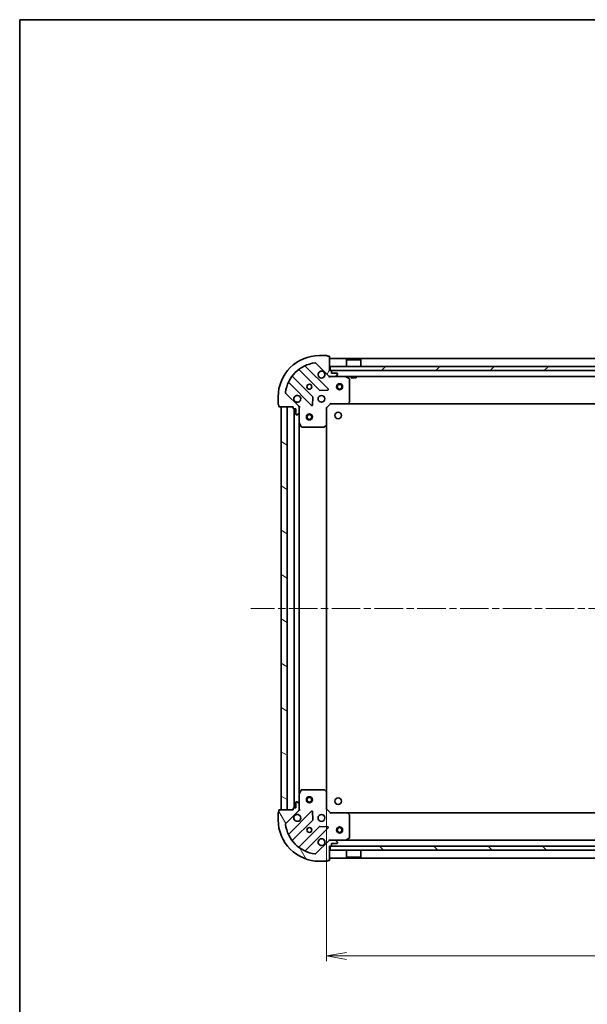
# Model space of a CAD drawing. Units: millimetres. Extents: x 36 to 9871, y 20 to 1706.
# Drawn here: x 1024 to 1306, y 1217 to 1706 of the extents above; entities that cross this region are included whole.
import ezdxf

# ---------------------------------------------------------------- set-up
doc = ezdxf.new("R2010")
doc.units = ezdxf.units.MM
doc.header["$LTSCALE"] = 2.5
doc.linetypes.add('CHAIN', pattern=[0.35429999999999995, 0.2362, -0.0295, 0.0591, -0.0295])
doc.layers.get('Defpoints').update_dxf_attribs({"lineweight": 25})
for name, color, linetype, lineweight in [('Border (ISO)', 7, 'Continuous', 35), ('Centerline (ISO)', 131, 'Continuous', 18), ('Dimension (ISO)', 7, 'Continuous', 18), ('Hatch (ISO)', 1, 'Continuous', 18), ('Visible (ISO)', 7, 'Continuous', 35)]:
    doc.layers.add(name, color=color, linetype=linetype, lineweight=lineweight)
doc.styles.add('Note Text (TK)', font='txt')
doc.dimstyles.new('Default - Method 1b (TK)', dxfattribs={"dimscale": 2.5, "dimtxt": 2.5, "dimasz": 2.5, "dimexe": 1, "dimexo": 1.499999999999999, "dimgap": 1, "dimtad": 1, "dimdsep": 46, "dimtxsty": 'Note Text (TK)', "dimblk": 'OPEN', "dimcen": 0.09, "dimdle": 5, "dimclrd": 100, "dimclre": 100, "dimclrt": 7, "dimadec": 1, "dimazin": 1, "dimtfac": 1, "dimtmove": 0, "dimatfit": 3, "dimldrblk": 'OPEN', "dimfxl": 1, "dimtolj": 1, "dimlwd": -1, "dimlwe": -1, "dimarcsym": 0})

# ---------------------------------------------------------------- blocks, each defined once
blk = doc.blocks.new('Borders tk図枠')
at = {"layer": 'Border (ISO)'}
for q in [(405.4999999999999, 289), (14.50000000000001, 8.000000000000007)]:
    blk.add_line((14.49999999999999, 289), q, dxfattribs=at)
blk = doc.blocks.new('_Open')
at = {"color": 0, "linetype": 'ByBlock', "lineweight": -2}
for p, q in [((-1, 0.1666666666666666), (0, 0)), ((-1, -0.1666666666666666), (0, 0)), ((0, 0), (-1, 0))]:
    blk.add_line(p, q, dxfattribs=at)
blk = doc.blocks.new('*D35')
at = {"layer": 'Defpoints', "color": 0}
for p in [(1176.090623296456, 1322.76373859968), (1559.090623296457, 1322.76373859967), (1176.090623296456, 1241.300723438113)]:
    blk.add_point(p, dxfattribs=at)
at = {"layer": 'Dimension (ISO)', "color": 100}
for p, q in [((1176.090623296456, 1319.01373859968), (1176.090623296456, 1238.800723438112)), ((1559.090623296457, 1319.01373859967), (1559.090623296457, 1238.800723438112)), ((1549.090623296457, 1241.300723438113), (1186.090623296456, 1241.300723438113))]:
    blk.add_line(p, q, dxfattribs=at)
at = {"layer": 'Dimension (ISO)', "color": 100, "xscale": 10, "yscale": 10, "zscale": 10, "rotation": 180}
blk.add_blockref('_Open', (1176.090623296456, 1241.300723438113), dxfattribs=at)
at = {"layer": 'Dimension (ISO)', "color": 100, "xscale": 10, "yscale": 10, "zscale": 10}
blk.add_blockref('_Open', (1559.090623296457, 1241.300723438113), dxfattribs=at)
at = {"layer": 'Dimension (ISO)', "color": 7, "insert": (1352.395964205547, 1252.520723438112), "char_height": 6.25, "attachment_point": 4, "style": 'Note Text (TK)'}
blk.add_mtext('\\A1;\\fMS PGothic|b0|i0;{\\H14.9400;383}', dxfattribs=at)

msp = doc.modelspace()

# ---------------------------------------------------------------- hatches: boundary and pattern name
at = {"layer": 'Hatch (ISO)'}
h = msp.add_hatch(dxfattribs=at)
h.set_pattern_fill('ANSI31', color=256, scale=152.4, angle=14.99997778074499, style=0)
h.set_pattern_definition([(59.999977780745, (936.7499954645664, -28.00000181253789), (-16.49778024830534, 9.52500639782599), [])])
edge = h.paths.add_edge_path()
edge.add_ellipse((1178.004836858834, 1529.82713606494), major_axis=(0.7071067811865188, -0.7071067811865662), ratio=1, start_angle=269.9999999999968, end_angle=314.9999999999999)
edge.add_line((1178.004836858834, 1528.82713606494), (1180.383516515274, 1528.82713606494))
edge.add_ellipse((1180.383516515274, 1529.32713606494), major_axis=(0.5000000000000006, -1.47e-14), ratio=1, start_angle=270.0000000000017, end_angle=315.0000000000031)
edge.add_line((1180.737069905867, 1528.973582674347), (1181.444176687054, 1529.680689455533))
edge.add_ellipse((1181.090623296461, 1530.034242846127), major_axis=(0.3535533905932856, 0.3535533905932647), ratio=1, start_angle=269.9999999999945, end_angle=314.9999999999976)
edge.add_line((1181.590623296461, 1530.034242846127), (1181.590623296461, 1530.22713606494))
edge.add_ellipse((1181.29062329646, 1530.22713606494), major_axis=(1.1e-14, 0.299999999999998), ratio=1, start_angle=269.9999999999953, end_angle=360.0000000000021)
edge.add_line((1181.29062329646, 1530.52713606494), (1178.59062329646, 1530.52713606494))
edge.add_line((1178.590623296461, 1530.52713606494), (1178.590623296461, 1531.52713606494))
edge.add_ellipse((1178.290623296461, 1531.52713606494), major_axis=(1.1e-14, 0.3000000000000003), ratio=1, start_angle=269.9999999999988, end_angle=360.0000000000021)
edge.add_line((1178.290623296461, 1531.82713606494), (1177.590623296461, 1531.82713606494))
edge.add_line((1177.590623296461, 1531.82713606494), (1177.590623296461, 1538.727136064941))
edge.add_ellipse((1177.290623296461, 1538.72713606494), major_axis=(1.1e-14, 0.3000000000000003), ratio=1, start_angle=269.9999999999988, end_angle=360.0000000000021)
edge.add_line((1177.290623296461, 1539.02713606494), (1176.590623296461, 1539.02713606494))
edge.add_ellipse((1176.290623296461, 1539.02713606494), major_axis=(4.4e-15, 0.3000000000000003), ratio=1, start_angle=270.0000000000008, end_angle=360.0000000000008)
edge.add_line((1176.290623296461, 1539.32713606494), (1172.590623296461, 1539.32713606494))
edge.add_ellipse((1172.59062329646, 1518.82713606494), major_axis=(-20.50000000000001, 5.977e-13), ratio=1, start_angle=270, end_angle=360)
edge.add_line((1152.09062329646, 1518.827136064941), (1152.09062329646, 1515.127136064941))
edge.add_ellipse((1152.39062329646, 1515.127136064941), major_axis=(-1.1e-14, -0.299999999999998), ratio=1, start_angle=270.0000000000021, end_angle=360.0000000000021)
edge.add_line((1152.39062329646, 1514.827136064941), (1152.39062329646, 1514.127136064941))
edge.add_ellipse((1152.69062329646, 1514.127136064941), major_axis=(-7.7e-15, -0.3000000000000024), ratio=1, start_angle=270.0000000000015, end_angle=360.0000000000015)
edge.add_line((1152.69062329646, 1513.827136064941), (1159.59062329646, 1513.827136064941))
edge.add_line((1159.59062329646, 1513.827136064941), (1159.59062329646, 1513.127136064941))
edge.add_ellipse((1159.89062329646, 1513.127136064941), major_axis=(-8.8e-15, -0.299999999999998), ratio=1, start_angle=270.0000000000017, end_angle=360.0000000000017)
edge.add_line((1159.89062329646, 1512.827136064941), (1160.89062329646, 1512.827136064941))
edge.add_line((1160.89062329646, 1512.827136064941), (1160.89062329646, 1510.127136064941))
edge.add_ellipse((1161.19062329646, 1510.127136064941), major_axis=(-1.1e-14, -0.299999999999998), ratio=1, start_angle=270.0000000000021, end_angle=360.0000000000021)
edge.add_line((1161.19062329646, 1509.827136064941), (1161.383516515273, 1509.827136064941))
edge.add_ellipse((1161.383516515273, 1510.327136064941), major_axis=(0.4999999999999983, -1.47e-14), ratio=1, start_angle=269.9999999999976, end_angle=315.0000000000031)
edge.add_line((1161.737069905867, 1509.973582674347), (1162.444176687053, 1510.680689455534))
edge.add_ellipse((1162.09062329646, 1511.034242846127), major_axis=(0.3535533905932836, 0.3535533905932638), ratio=1, start_angle=269.999999999993, end_angle=314.9999999999975)
edge.add_line((1162.59062329646, 1511.034242846127), (1162.59062329646, 1513.412922502568))
edge.add_ellipse((1161.59062329646, 1513.412922502568), major_axis=(3.16e-14, 0.9999999999999918), ratio=1, start_angle=269.9999999999998, end_angle=314.9999999999997)
edge.add_line((1162.297730077646, 1514.120029283754), (1155.868188647253, 1520.549570714148))
edge.add_ellipse((1156.221742037846, 1520.903124104741), major_axis=(-0.3535533905932628, 0.3535533905932813), ratio=1, start_angle=37.772034671784695, end_angle=90.00000000000438, ccw=False)
edge.add_ellipse((1172.59062329646, 1518.82713606494), major_axis=(2.13889676827984, 16.86490796342043), ratio=1, start_angle=14.45593065642828, end_angle=90, ccw=False)
edge.add_ellipse((1170.51463525666, 1535.196017323554), major_axis=(0.4960267048064826, 0.0629087284787913), ratio=1, start_angle=37.772034671784525, end_angle=89.9999999999979, ccw=False)
edge.add_line((1170.868188647253, 1535.549570714148), (1177.297730077647, 1529.120029283754))
h = msp.add_hatch(dxfattribs=at)
h.set_pattern_fill('ANSI31', color=256, scale=152.4, style=0)
h.set_pattern_definition([(45, (936.7499954645664, -28.00000181253789), (-13.47038418160373, 13.47038418160373), [])])
h.paths.add_polyline_path([(1177.840623296481, 1533.82713606494), (1177.840623296481, 1531.82713606494), (1557.340623296482, 1531.827136064939), (1557.340623296482, 1533.827136064939)])
h = msp.add_hatch(dxfattribs=at)
h.set_pattern_fill('ANSI31', color=256, scale=152.4, angle=105.00024553567, style=0)
h.set_pattern_definition([(150.00024553567, (936.7499954645664, -28.00000181253789), (-9.524929300212351, -16.497824760433), [])])
h.paths.add_polyline_path([(1153.590623296455, 1313.827136064941), (1156.590623296456, 1313.827136064941), (1156.59062329646, 1513.827136064941), (1153.59062329646, 1513.827136064941)])
h = msp.add_hatch(dxfattribs=at)
h.set_pattern_fill('ANSI31', color=256, scale=152.4, angle=75.00017538262, style=0)
h.set_pattern_definition([(120.00017538262, (936.7499954645664, -28.00000181253789), (-16.49775478595155, -9.525050499740814), [])])
edge = h.paths.add_edge_path()
edge.add_ellipse((1161.590623296455, 1314.241349627314), major_axis=(0.707106781186562, 0.7071067811865231), ratio=1, start_angle=269.9999999999987, end_angle=314.9999999999995)
edge.add_line((1162.590623296455, 1314.241349627314), (1162.590623296455, 1316.620029283755))
edge.add_ellipse((1162.090623296455, 1316.620029283755), major_axis=(1.18e-14, 0.5000000000000006), ratio=1, start_angle=270.0000000000013, end_angle=314.9999999999999)
edge.add_line((1162.444176687048, 1316.973582674348), (1161.737069905862, 1317.680689455534))
edge.add_ellipse((1161.383516515269, 1317.327136064941), major_axis=(-0.3535533905932669, 0.3535533905932835), ratio=1, start_angle=269.9999999999942, end_angle=314.9999999999973)
edge.add_line((1161.383516515269, 1317.827136064941), (1161.190623296455, 1317.827136064941))
edge.add_ellipse((1161.190623296455, 1317.527136064941), major_axis=(-0.299999999999998, 9.3e-15), ratio=1, start_angle=270.0000000000017, end_angle=360.0000000000018)
edge.add_line((1160.890623296455, 1317.527136064941), (1160.890623296455, 1314.827136064941))
edge.add_line((1160.890623296455, 1314.827136064941), (1159.890623296455, 1314.827136064941))
edge.add_ellipse((1159.890623296455, 1314.527136064941), major_axis=(-0.3000000000000003, 9.3e-15), ratio=1, start_angle=270.0000000000017, end_angle=360.0000000000018)
edge.add_line((1159.590623296455, 1314.527136064941), (1159.590623296455, 1313.827136064942))
edge.add_line((1159.590623296455, 1313.827136064942), (1152.690623296455, 1313.827136064942))
edge.add_ellipse((1152.690623296455, 1313.527136064942), major_axis=(-0.3000000000000003, 9.3e-15), ratio=1, start_angle=269.999999999995, end_angle=360.0000000000018)
edge.add_line((1152.390623296455, 1313.527136064942), (1152.390623296455, 1312.827136064942))
edge.add_ellipse((1152.390623296455, 1312.527136064941), major_axis=(-0.3000000000000003, 2.6e-15), ratio=1, start_angle=270.0000000000005, end_angle=360.0000000000005)
edge.add_line((1152.090623296455, 1312.527136064941), (1152.090623296455, 1308.827136064941))
edge.add_ellipse((1172.590623296455, 1308.827136064941), major_axis=(-4.771e-13, -20.50000000000001), ratio=1, start_angle=270.0000000000001, end_angle=360.0000000000002)
edge.add_line((1172.590623296455, 1288.327136064941), (1176.290623296455, 1288.327136064941))
edge.add_ellipse((1176.290623296455, 1288.627136064941), major_axis=(0.299999999999998, -9.3e-15), ratio=1, start_angle=270.0000000000017, end_angle=360.0000000000018)
edge.add_line((1176.590623296455, 1288.627136064941), (1177.290623296455, 1288.627136064941))
edge.add_ellipse((1177.290623296455, 1288.927136064941), major_axis=(0.3000000000000024, -6e-15), ratio=1, start_angle=270.0000000000011, end_angle=360.0000000000012)
edge.add_line((1177.590623296455, 1288.927136064941), (1177.590623296455, 1295.827136064941))
edge.add_line((1177.590623296455, 1295.827136064941), (1178.290623296455, 1295.827136064941))
edge.add_ellipse((1178.290623296455, 1296.127136064941), major_axis=(0.299999999999998, -7.1e-15), ratio=1, start_angle=270.0000000000013, end_angle=360.0000000000014)
edge.add_line((1178.590623296455, 1296.127136064941), (1178.590623296455, 1297.127136064941))
edge.add_line((1178.590623296455, 1297.127136064941), (1181.290623296455, 1297.127136064941))
edge.add_ellipse((1181.290623296455, 1297.427136064941), major_axis=(0.299999999999998, -9.3e-15), ratio=1, start_angle=269.999999999995, end_angle=360.0000000000018)
edge.add_line((1181.590623296455, 1297.427136064941), (1181.590623296455, 1297.620029283754))
edge.add_ellipse((1181.090623296455, 1297.620029283754), major_axis=(1.18e-14, 0.4999999999999983), ratio=1, start_angle=269.9999999999973, end_angle=314.9999999999999)
edge.add_line((1181.444176687048, 1297.973582674347), (1180.737069905862, 1298.680689455534))
edge.add_ellipse((1180.383516515268, 1298.327136064941), major_axis=(-0.3535533905932659, 0.3535533905932814), ratio=1, start_angle=269.9999999999926, end_angle=314.9999999999972)
edge.add_line((1180.383516515268, 1298.827136064941), (1178.004836858828, 1298.827136064941))
edge.add_ellipse((1178.004836858828, 1297.827136064941), major_axis=(-0.9999999999999918, 2.58e-14), ratio=1, start_angle=269.9999999999994, end_angle=314.9999999999993)
edge.add_line((1177.297730077641, 1298.534242846127), (1170.868188647247, 1292.104701415734))
edge.add_ellipse((1170.514635256654, 1292.458254806327), major_axis=(-0.3535533905932793, -0.3535533905932648), ratio=1, start_angle=37.77203467178617, end_angle=89.9999999999983, ccw=False)
edge.add_ellipse((1172.590623296455, 1308.827136064941), major_axis=(-16.86490796342043, 2.138896768279741), ratio=1, start_angle=14.45593065642828, end_angle=90.00000000000011, ccw=False)
edge.add_ellipse((1156.221742037841, 1306.751148025141), major_axis=(-0.0629087284787942, 0.4960267048064819), ratio=1, start_angle=37.77203467178839, end_angle=89.99999999999972, ccw=False)
edge.add_line((1155.868188647248, 1307.104701415734), (1162.297730077642, 1313.534242846128))
h = msp.add_hatch(dxfattribs=at)
h.set_pattern_fill('ANSI31', color=256, scale=152.4, angle=90.00021045915, style=0)
h.set_pattern_definition([(135.0002104591499, (936.7499954645664, -28.00000181253789), (-13.47033470202887, -13.47043366099684), [])])
h.paths.add_polyline_path([(1177.840623296481, 1295.827136064936), (1177.840623296481, 1293.827136064936), (1557.340623296481, 1293.827136064936), (1557.340623296481, 1295.827136064936)])

# ---------------------------------------------------------------- linework, layer by layer
at = {"layer": 'Centerline (ISO)', "linetype": 'CHAIN', "ltscale": 23.99096870422363}
msp.add_line((1596.590623296459, 1413.827136064931), (1138.590623296457, 1413.827136064942), dxfattribs=at)
at = {"layer": 'Visible (ISO)'}
for p, q in [((1170.868188647253, 1535.549570714148), (1177.297730077647, 1529.120029283754)), ((1176.290623296461, 1539.32713606494), (1172.590623296461, 1539.32713606494)), ((1177.290623296461, 1539.02713606494), (1176.590623296461, 1539.02713606494)), ((1177.590623296461, 1531.82713606494), (1177.590623296461, 1538.72713606494)), ((1557.590623296482, 1537.827136064939), (1177.590623296483, 1537.827136064939)), ((1186.090623296482, 1537.32713606494), (1185.990623296482, 1537.22713606494)), ((1193.190623296482, 1537.22713606494), (1185.990623296482, 1537.22713606494)), ((1185.990623296482, 1533.82713606494), (1185.990623296482, 1537.22713606494)), ((1186.090623296482, 1537.32713606494), (1193.090623296482, 1537.32713606494)), ((1193.090623296482, 1537.32713606494), (1193.190623296482, 1537.22713606494)), ((1193.190623296482, 1533.82713606494), (1193.190623296482, 1537.22713606494)), ((1162.49190858327, 1532.176103309826), (1172.547535499099, 1522.120476393997)), ((1176.901446795437, 1522.716312565965), (1165.697420063632, 1533.92033929777)), ((1178.290623296461, 1531.82713606494), (1177.590623296461, 1531.82713606494)), ((1177.840623296482, 1533.82713606494), (1177.840623296482, 1531.82713606494)), ((1557.340623296481, 1533.827136064939), (1177.840623296482, 1533.82713606494)), ((1177.840623296482, 1531.82713606494), (1557.340623296481, 1531.827136064939)), ((1178.590623296461, 1530.52713606494), (1178.590623296461, 1531.52713606494)), ((1181.29062329646, 1530.52713606494), (1178.590623296461, 1530.52713606494)), ((1180.737069905867, 1528.973582674347), (1181.444176687054, 1529.680689455533)), ((1181.590623296461, 1530.034242846127), (1181.590623296461, 1530.22713606494)), ((1157.497420063632, 1525.72033929777), (1168.701446795436, 1514.516312565965)), ((1169.297282967404, 1518.870223862303), (1159.241656051576, 1528.925850778132)), ((1177.590623296482, 1528.82713606494), (1177.590623296482, 1528.916956343806)), ((1177.590623296461, 1528.82713606494), (1177.590623296463, 1528.476870318427)), ((1177.590623296482, 1528.82713606494), (1178.004836858834, 1528.82713606494)), ((1178.004836858834, 1528.82713606494), (1180.383516515274, 1528.82713606494)), ((1180.383516515274, 1528.82713606494), (1554.797730077667, 1528.827136064939)), ((1187.424787375111, 1527.910054025615), (1185.653966981861, 1528.79546422224)), ((1187.59062329646, 1516.445354141319), (1187.590623296461, 1527.641725868315)), ((1188.340623296519, 1528.82713606494), (1188.340623296519, 1528.22713606494)), ((1188.340623296519, 1528.22713606494), (1190.840623296519, 1528.22713606494)), ((1190.840623296519, 1528.82713606494), (1190.840623296519, 1528.22713606494)), ((1162.297730077646, 1514.120029283754), (1155.868188647253, 1520.549570714148)), ((1172.772753349664, 1522.032893961878), (1176.70240057729, 1522.204466065134)), ((1152.09062329646, 1518.827136064941), (1152.09062329646, 1515.127136064941)), ((1169.213293296267, 1514.715358784111), (1169.384865399523, 1518.645006011737)), ((1176.09062329646, 1513.327136064941), (1178.09062329646, 1515.32713606494)), ((1177.966359227748, 1515.627136064941), (1178.09062329646, 1515.32713606494)), ((1178.09062329646, 1515.32713606494), (1186.527225831199, 1515.32713606494)), ((1186.527225831199, 1515.32713606494), (1548.654020761742, 1515.327136064939)), ((1186.746578880194, 1515.422479670228), (1187.509976345455, 1516.240697746607)), ((1152.39062329646, 1514.827136064941), (1152.39062329646, 1514.127136064941)), ((1152.69062329646, 1513.827136064941), (1159.59062329646, 1513.827136064941)), ((1156.59062329646, 1513.827136064941), (1153.59062329646, 1513.827136064941)), ((1153.59062329646, 1513.827136064941), (1153.590623296455, 1313.827136064942)), ((1156.590623296455, 1313.827136064942), (1156.59062329646, 1513.827136064941)), ((1159.59062329646, 1513.827136064941), (1159.59062329646, 1513.127136064941)), ((1159.89062329646, 1512.827136064941), (1160.89062329646, 1512.827136064941)), ((1160.09062329646, 1512.827136064941), (1160.090623296455, 1314.827136064941)), ((1160.89062329646, 1512.827136064941), (1160.89062329646, 1510.127136064941)), ((1161.737069905867, 1509.973582674347), (1162.444176687053, 1510.680689455534)), ((1162.500803017585, 1513.827136064941), (1162.590623296461, 1513.827136064941)), ((1162.940889042974, 1513.827136064939), (1162.590623296461, 1513.827136064941)), ((1162.59062329646, 1513.827136064941), (1162.59062329646, 1513.413041348787)), ((1162.59062329646, 1511.034242846127), (1162.59062329646, 1513.412922502568)), ((1162.59062329646, 1511.034242846128), (1162.59062329646, 1505.897956458191)), ((1176.09062329646, 1513.327136064941), (1175.79062329646, 1513.451400133653)), ((1176.09062329646, 1504.890533530202), (1176.09062329646, 1513.327136064941)), ((1161.19062329646, 1509.827136064941), (1161.383516515273, 1509.827136064941)), ((1162.590623296456, 1321.756315671692), (1162.59062329646, 1505.89795645819)), ((1162.62229513916, 1505.763792379541), (1163.507705335785, 1503.992971986291)), ((1163.776033493085, 1503.827136064941), (1174.972405220081, 1503.827136064941)), ((1175.177061614793, 1503.907783015946), (1175.995279691172, 1504.671180481207)), ((1176.090623296456, 1322.76373859968), (1176.09062329646, 1504.890533530201)), ((1162.590623296456, 1321.756315671692), (1162.590623296456, 1316.620029283755)), ((1163.507705335781, 1323.661300143591), (1162.622295139156, 1321.890479750341)), ((1174.972405220077, 1323.827136064941), (1163.776033493081, 1323.827136064942)), ((1175.995279691168, 1322.983091648675), (1175.177061614789, 1323.746489113936)), ((1176.090623296456, 1314.327136064941), (1176.090623296456, 1322.76373859968)), ((1160.890623296455, 1314.827136064941), (1159.890623296455, 1314.827136064941)), ((1160.890623296455, 1317.527136064941), (1160.890623296455, 1314.827136064941)), ((1161.383516515269, 1317.827136064941), (1161.190623296455, 1317.827136064941)), ((1162.444176687049, 1316.973582674348), (1161.737069905862, 1317.680689455535)), ((1162.590623296455, 1314.241349627314), (1162.590623296455, 1316.620029283755)), ((1152.090623296455, 1312.527136064941), (1152.090623296455, 1308.827136064941)), ((1152.390623296455, 1313.527136064941), (1152.390623296455, 1312.827136064942)), ((1159.590623296455, 1313.827136064941), (1152.690623296455, 1313.827136064942)), ((1153.590623296455, 1313.827136064942), (1156.590623296455, 1313.827136064942)), ((1155.868188647248, 1307.104701415734), (1162.297730077642, 1313.534242846128)), ((1168.701446795432, 1313.137959563917), (1157.497420063626, 1301.933932832113)), ((1159.590623296455, 1314.527136064941), (1159.590623296455, 1313.827136064941)), ((1162.590623296456, 1313.827136064942), (1162.50080301758, 1313.827136064942)), ((1162.590623296456, 1314.241230781095), (1162.590623296456, 1313.827136064942)), ((1162.590623296456, 1313.827136064942), (1162.940889042969, 1313.827136064944)), ((1169.384865399518, 1309.009266118145), (1169.213293296262, 1312.938913345771)), ((1175.790623296456, 1314.202871996229), (1176.090623296456, 1314.327136064941)), ((1178.090623296456, 1312.327136064941), (1176.090623296456, 1314.327136064941)), ((1178.090623296456, 1312.327136064941), (1177.966359227744, 1312.027136064941)), ((1186.527225831194, 1312.327136064941), (1178.090623296456, 1312.327136064941)), ((1548.654020761718, 1312.327136064932), (1186.527225831193, 1312.32713606494)), ((1187.509976345451, 1311.413574383274), (1186.746578880189, 1312.231792459653)), ((1187.590623296455, 1300.012546261566), (1187.590623296456, 1311.208917988562)), ((1159.24165605157, 1298.728421351751), (1169.297282967399, 1308.78404826758)), ((1172.547535499093, 1305.533795735885), (1162.491908583264, 1295.478168820056)), ((1165.697420063626, 1293.733932832113), (1176.901446795431, 1304.937959563917)), ((1176.702400577285, 1305.449806064748), (1172.772753349659, 1305.621378168004)), ((1177.297730077641, 1298.534242846127), (1170.868188647248, 1292.104701415734)), ((1177.590623296458, 1299.177401811455), (1177.590623296455, 1298.827136064942)), ((1178.004836858828, 1298.827136064941), (1177.590623296455, 1298.827136064941)), ((1177.590623296455, 1298.737315786065), (1177.590623296455, 1298.827136064941)), ((1177.590623296455, 1288.927136064941), (1177.590623296455, 1295.827136064941)), ((1177.590623296455, 1295.827136064941), (1178.290623296455, 1295.827136064941)), ((1177.840623296482, 1295.827136064937), (1177.840623296482, 1293.827136064936)), ((1557.34062329648, 1295.827136064936), (1177.840623296482, 1295.827136064936)), ((1180.383516515268, 1298.827136064941), (1178.004836858828, 1298.827136064941)), ((1178.590623296455, 1296.127136064941), (1178.590623296455, 1297.127136064941)), ((1178.590623296455, 1297.127136064941), (1181.290623296455, 1297.127136064941)), ((1554.797730077643, 1298.827136064932), (1180.383516515268, 1298.827136064941)), ((1181.444176687048, 1297.973582674347), (1180.737069905862, 1298.680689455534)), ((1181.590623296455, 1297.427136064941), (1181.590623296455, 1297.620029283754)), ((1185.653966981855, 1298.858807907641), (1187.424787375105, 1299.744218104266)), ((1177.840623296482, 1293.827136064936), (1557.34062329648, 1293.827136064936)), ((1185.990623296482, 1293.827136064936), (1185.990623296482, 1290.427136064936)), ((1185.990623296482, 1290.427136064936), (1193.190623296482, 1290.427136064936)), ((1186.090623296482, 1290.327136064936), (1185.990623296482, 1290.427136064936)), ((1193.090623296482, 1290.327136064936), (1186.090623296482, 1290.327136064936)), ((1193.090623296482, 1290.327136064936), (1193.190623296482, 1290.427136064936)), ((1193.190623296482, 1293.827136064936), (1193.190623296482, 1290.427136064936)), ((1172.590623296455, 1288.327136064941), (1176.290623296454, 1288.327136064941)), ((1176.590623296455, 1288.627136064941), (1177.290623296455, 1288.627136064941)), ((1177.590623296455, 1289.827136064941), (1557.590623296456, 1289.827136064932))]:
    msp.add_line(p, q, dxfattribs=at)
for centre, radius in [((1167.590623296461, 1523.827136064941), 1.229499999999996), ((1182.590623296482, 1523.82713606494), 1.500000000000001), ((1182.590623296482, 1523.82713606494), 1.193275000000001), ((1173.590623296461, 1517.827136064941), 1.699999999999994), ((1167.59062329646, 1508.827136064941), 1.5), ((1181.89062329646, 1509.52713606494), 1.62100000000002), ((1167.59062329646, 1508.827136064941), 1.193275), ((1167.590623296455, 1318.827136064941), 1.5), ((1167.590623296455, 1318.827136064941), 1.193275), ((1181.890623296456, 1318.127136064938), 1.62100000000002), ((1173.590623296456, 1309.827136064941), 1.699999999999994), ((1167.590623296455, 1303.827136064941), 1.229499999999996), ((1182.590623296456, 1303.82713606494), 1.500000000000003), ((1182.590623296456, 1303.82713606494), 1.193275000000003)]:
    msp.add_circle(centre, radius, dxfattribs=at)
for centre, radius, start, end in [((1172.59062329646, 1518.82713606494), 20.49999999999994, 90, 180), ((1172.59062329646, 1518.82713606494), 16.99999999999994, 97.22796532821556, 172.7720346717838), ((1170.51463525666, 1535.196017323554), 0.4999999999999987, 45.00000000000418, 97.22796532821556), ((1176.290623296461, 1539.02713606494), 0.299999999999999, 0, 90), ((1177.290623296461, 1538.72713606494), 0.299999999999999, 0, 90), ((1162.279776548914, 1531.96397127547), 0.2999999999999998, 44.99999999999324, 128.1276796985414), ((1165.909552097988, 1534.132471332126), 0.3000000000000007, 113.5821884664213, 225.0000000000261), ((1173.590623296461, 1529.827136064941), 1.699999999999996, 62.49982881929908, 27.50017118070071), ((1178.290623296461, 1531.52713606494), 0.299999999999999, 0, 90), ((1181.29062329646, 1530.22713606494), 0.299999999999999, 0, 90), ((1181.090623296461, 1530.034242846127), 0.4999999999999988, 314.9999999999935, 0), ((1157.285288029276, 1525.508207263414), 0.3000000000000001, 44.99999999999324, 156.4178115335704), ((1159.453788085932, 1529.137982812488), 0.2999999999999984, 141.8723203014369, 224.9999999999915), ((1178.004836858834, 1529.82713606494), 0.9999999999999976, 224.9999999999996, 269.9999999999935), ((1180.383516515274, 1529.32713606494), 0.4999999999999986, 270, 314.9999999999959), ((1185.519802903211, 1528.52713606494), 0.2999999999999994, 63.43494882290508, 89.99999999998697), ((1187.290623296461, 1527.641725868315), 0.2999999999999996, 0, 63.4349488229069), ((1156.221742037846, 1520.903124104741), 0.4999999999999988, 172.7720346717813, 224.9999999999996), ((1172.759667533455, 1522.332608428353), 0.2999999999999994, 224.9999999999978, 272.4999999999986), ((1176.689314761081, 1522.504180531609), 0.2999999999999985, 272.4999999999986, 44.9999999999915), ((1152.39062329646, 1515.127136064941), 0.2999999999999991, 180, 270.0000000000065), ((1161.590623296461, 1517.827136064941), 1.699999999999996, 242.4998288192929, 207.5001711807009), ((1169.085150933049, 1518.658091827947), 0.2999999999999993, 357.4999999999983, 44.9999999999915), ((1186.527225831199, 1515.62713606494), 0.2999999999999994, 270, 316.9851427948192), ((1187.29062329646, 1516.445354141319), 0.2999999999999996, 316.9851427948229, 0), ((1152.69062329646, 1514.127136064941), 0.299999999999999, 180, 270), ((1159.89062329646, 1513.127136064941), 0.299999999999999, 180, 270), ((1161.19062329646, 1510.127136064941), 0.299999999999999, 180, 270), ((1161.59062329646, 1513.412922502568), 0.9999999999999971, 0, 45.00000000000476), ((1162.09062329646, 1511.034242846127), 0.4999999999999988, 314.9999999999945, 0), ((1168.913578829792, 1514.728444600321), 0.2999999999999993, 224.9999999999978, 357.4999999999983), ((1161.383516515273, 1510.327136064941), 0.4999999999999986, 269.9999999999935, 314.9999999999945), ((1162.89062329646, 1505.897956458191), 0.2999999999999996, 180, 206.5650511770712), ((1163.776033493085, 1504.127136064941), 0.2999999999999996, 206.5650511770712, 269.9999999999935), ((1174.972405220081, 1504.127136064941), 0.3000000000000018, 270, 313.0148572052043), ((1175.79062329646, 1504.890533530202), 0.2999999999999996, 313.0148572052079, 0), ((1162.890623296456, 1321.756315671692), 0.2999999999999992, 153.4349488229309, 180), ((1163.776033493081, 1323.527136064941), 0.2999999999999996, 90, 153.4349488229287), ((1174.972405220077, 1323.527136064941), 0.2999999999999992, 46.985142794794, 89.99999999999349), ((1175.790623296456, 1322.76373859968), 0.2999999999999994, 0, 46.98514279479568), ((1159.890623296455, 1314.527136064941), 0.299999999999999, 90, 180), ((1161.190623296455, 1317.527136064941), 0.299999999999999, 90, 180), ((1161.383516515269, 1317.327136064941), 0.4999999999999984, 45.00000000000418, 89.99999999999349), ((1162.090623296455, 1316.620029283755), 0.4999999999999984, 0, 45.00000000000532), ((1152.390623296455, 1312.527136064941), 0.299999999999999, 90, 180), ((1152.690623296455, 1313.527136064941), 0.299999999999999, 90, 180), ((1161.590623296456, 1309.827136064942), 1.699999999999994, 152.4998288192909, 117.5001711807003), ((1161.590623296455, 1314.241349627314), 0.9999999999999964, 314.9999999999945, 0), ((1168.913578829787, 1312.925827529561), 0.2999999999999984, 2.500000000001679, 135.0000000000021), ((1186.527225831194, 1312.027136064941), 0.2999999999999993, 43.01485720517707, 89.99999999998697), ((1187.290623296455, 1311.208917988562), 0.3000000000000017, 0, 43.01485720518079), ((1172.590623296455, 1308.827136064941), 20.49999999999994, 180, 270), ((1156.221742037841, 1306.751148025141), 0.4999999999999986, 135.0000000000004, 187.2279653282186), ((1172.590623296455, 1308.827136064941), 16.99999999999994, 187.2279653282126, 262.7720346717844), ((1169.085150933043, 1308.996180301935), 0.299999999999999, 315.0000000000084, 2.500000000001679), ((1172.759667533449, 1305.321663701529), 0.2999999999999992, 87.50000000000142, 135.0000000000021), ((1176.689314761075, 1305.150091598273), 0.299999999999999, 315.0000000000066, 87.50000000000144), ((1157.28528802927, 1302.146064866469), 0.3000000000000004, 203.5821884664337, 315.0000000000104), ((1187.290623296455, 1300.012546261566), 0.2999999999999993, 296.5650511770949, 0), ((1159.453788085926, 1298.516289317395), 0.2999999999999994, 135.0000000000085, 218.1276796985649), ((1162.279776548908, 1295.690300854412), 0.2999999999999981, 231.8723203014186, 314.9999999999702), ((1173.590623296455, 1297.827136064941), 1.699999999999994, 332.4998288192937, 297.5001711807004), ((1178.004836858828, 1297.827136064941), 0.9999999999999968, 90, 135.0000000000004), ((1178.290623296455, 1296.127136064941), 0.299999999999999, 270, 0), ((1180.383516515268, 1298.327136064941), 0.4999999999999984, 45.00000000000418, 90), ((1181.290623296455, 1297.427136064941), 0.299999999999999, 270, 0), ((1181.090623296455, 1297.620029283754), 0.4999999999999984, 0, 45.00000000000418), ((1185.519802903205, 1299.127136064941), 0.2999999999999996, 270, 296.5650511770931), ((1165.909552097982, 1293.521800797757), 0.2999999999999999, 135.0000000000085, 246.4178115335796), ((1170.514635256654, 1292.458254806327), 0.4999999999999983, 262.7720346717844, 314.9999999999945), ((1176.290623296454, 1288.627136064941), 0.299999999999999, 270, 0), ((1177.290623296455, 1288.927136064941), 0.299999999999999, 270, 0)]:
    msp.add_arc(centre, radius, start, end, dxfattribs=at)
for points, knots in [([(1174.375600444115, 1531.3350521361), (1174.530345164962, 1531.254496545568), (1174.673858788962, 1531.148063628474), (1174.911550859994, 1530.910371557442), (1175.017983777088, 1530.766857933442), (1175.09853936762, 1530.612113212595)], [0.278912593627149, 0.278912593627149, 0.278912593627149, 0.278912593627149, 0.3293346962055633, 0.3293346962055633, 0.3797567987839778, 0.3797567987839778, 0.3797567987839778, 0.3797567987839778]), ([(1160.805646148807, 1516.319219993781), (1160.650901427959, 1516.399775584314), (1160.50738780396, 1516.506208501408), (1160.269695732927, 1516.74390057244), (1160.163262815833, 1516.88741419644), (1160.082707225301, 1517.042158917287)], [0.2789125936271499, 0.2789125936271499, 0.2789125936271499, 0.2789125936271499, 0.3293346962055621, 0.3293346962055621, 0.3797567987839744, 0.3797567987839744, 0.3797567987839744, 0.3797567987839744]), ([(1160.082707225296, 1310.612113212595), (1160.163262815828, 1310.766857933443), (1160.269695732922, 1310.910371557443), (1160.507387803955, 1311.148063628475), (1160.650901427954, 1311.254496545569), (1160.805646148801, 1311.335052136101)], [0.278912593627149, 0.278912593627149, 0.278912593627149, 0.278912593627149, 0.3293346962055633, 0.3293346962055633, 0.3797567987839778, 0.3797567987839778, 0.3797567987839778, 0.3797567987839778]), ([(1175.098539367615, 1297.042158917287), (1175.017983777083, 1296.88741419644), (1174.911550859988, 1296.74390057244), (1174.673858788956, 1296.506208501408), (1174.530345164956, 1296.399775584314), (1174.375600444109, 1296.319219993782)], [0.2789125936271499, 0.2789125936271499, 0.2789125936271499, 0.2789125936271499, 0.3293346962055621, 0.3293346962055621, 0.3797567987839744, 0.3797567987839744, 0.3797567987839744, 0.3797567987839744])]:
    msp.add_open_spline(points, degree=3, knots=knots, dxfattribs=at)

# ---------------------------------------------------------------- block references
at = {"xscale": 6, "yscale": 6, "zscale": 6}
msp.add_blockref('Borders tk図枠', (936.7499954645664, -28.00000181253789), dxfattribs=at)

# ---------------------------------------------------------------- dimensions: what is measured, and where the dimension line sits
at = {"layer": 'Dimension (ISO)', "color": 100}
dim = msp.add_linear_dim(base=(1176.090623296456, 1241.300723438113), p1=(1559.090623296457, 1322.76373859967), p2=(1176.090623296456, 1322.76373859968), angle=180, text='\\fMS PGothic|b0|i0;{\\H14.9400;<>}', dimstyle='Default - Method 1b (TK)', override={"dimasz": 4, "dimgap": 1.5, "dimdec": 0, "dimtol": 0, "dimlim": 0, "dimtp": 0, "dimtm": 0, "dimtdec": 0, "dimtofl": 0, "dimatfit": 1}, dxfattribs=at)
dim.commit()
dim.dimension.update_dxf_attribs({"geometry": '*D35', "text_midpoint": (1367.590623296456, 1241.300723438113), "dimtype": 160})

doc.saveas('drawing.dxf')
